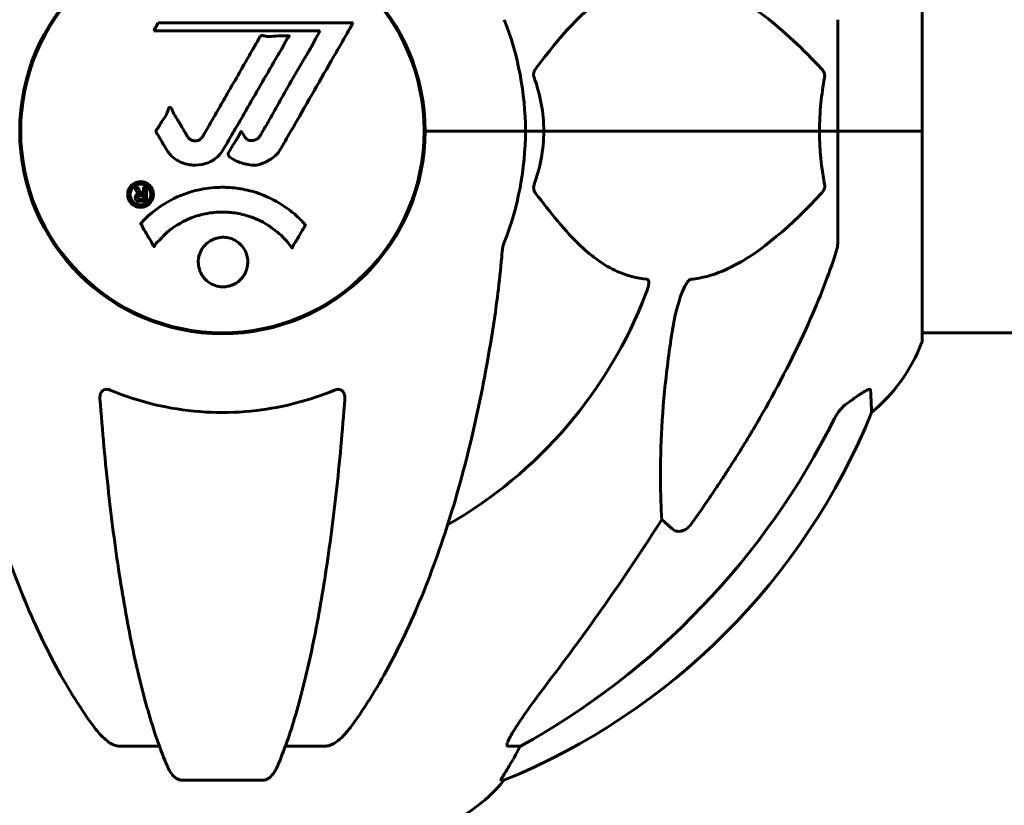
# Model space of a CAD drawing. Units: millimetres. Extents: x 9486 to 20232, y -970 to 17200.
# Drawn here: x 13156 to 13303, y 14374 to 14491 of the extents above; entities that cross this region are included whole.
import ezdxf

# ---------------------------------------------------------------- set-up
doc = ezdxf.new("R2010")
doc.units = ezdxf.units.MM
doc.header["$LTSCALE"] = 70
doc.layers.add('Widoczne (ISO)', color=7, linetype='Continuous', lineweight=60)

msp = doc.modelspace()

# ---------------------------------------------------------------- linework, layer by layer
at = {"layer": 'Widoczne (ISO)'}
for p, q in [((13290.46, 14474.61), (13290.46, 14505.91)), ((13176.28, 14490.77), (13175.59, 14489.59)), ((13205.4, 14490.77), (13176.28, 14490.77)), ((13277.86, 14491.25), (13277.86, 14474.61)), ((13175.59, 14489.59), (13200.49, 14489.59)), ((13200.49, 14489.59), (13199.8, 14488.4)), ((13155.71, 14471.6), (13155.71, 14477.62)), ((13216.01, 14471.6), (13216.01, 14477.62)), ((13217.52, 14474.61), (13216.16, 14474.61)), ((13216.16, 14474.61), (13217.52, 14474.61)), ((13217.52, 14474.61), (13231.16, 14474.61)), ((13217.52, 14474.61), (13231.16, 14474.61)), ((13231.16, 14474.61), (13233.91, 14474.61)), ((13233.91, 14474.61), (13231.16, 14474.61)), ((13233.91, 14474.61), (13275.12, 14474.61)), ((13275.12, 14474.61), (13233.91, 14474.61)), ((13275.12, 14474.61), (13277.86, 14474.61)), ((13277.86, 14474.61), (13275.12, 14474.61)), ((13290.39, 14474.61), (13277.86, 14474.61)), ((13290.39, 14474.61), (13277.86, 14474.61)), ((13277.86, 14457.97), (13277.86, 14474.61)), ((13290.46, 14474.61), (13290.39, 14474.61)), ((13290.39, 14474.61), (13290.46, 14474.61)), ((13290.46, 14443.31), (13290.46, 14474.61)), ((13290.46, 14444.46), (13520.86, 14444.46)), ((13253.1, 14415.13), (13251.53, 14416.52)), ((13176.45, 14382.66), (13170.54, 14382.66)), ((13201.18, 14382.66), (13195.27, 14382.66)), ((13230.42, 14382.66), (13228.59, 14382.66)), ((13179.84, 14377.56), (13191.88, 14377.56)), ((13227.51, 14377.56), (13227.94, 14377.56))]:
    msp.add_line(p, q, dxfattribs=at)
msp.add_circle((13185.86, 14474.61), 30.15, dxfattribs=at)
for centre, radius, start, end in [((13185.86, 14474.61), 30.3, 0, 180), ((13185.86, 14474.61), 45.3, 0, 21.5519), ((13185.86, 14474.61), 30.3, 180, 0), ((13185.86, 14474.61), 45.3, 338.4481, 0), ((13185.86, 14474.61), 67.82, 299.7583, 339.0022), ((13289.46, 14443.31), 1, 339.1867, 0), ((13267.02, 14451.84), 25, 309.4456, 339.1867), ((13190.27, 14470.2), 100, 292.1283, 337.8717), ((13208.64, 14393.45), 25, 290.8133, 320.5544)]:
    msp.add_arc(centre, radius, start, end, dxfattribs=at)
for centre, major_axis, ratio, start_param, end_param in [((13176.77, 14483.84), (0, 115), 0.981627, 3.636886, 4.241328), ((12995.66, 14614.81), (0, 345), 0.906308, 4.014117, 4.100088), ((13208.22, 14393.45), (0, 25), 0.981627, 4.176968, 4.238597), ((13234.42, 14379.76), (0, -5), 0.981627, 4.093994, 4.238597)]:
    msp.add_ellipse(centre, major_axis=major_axis, ratio=ratio, start_param=start_param, end_param=end_param, dxfattribs=at)
for points, knots in [([(13249.34, 14496.77), (13248.93, 14496.73), (13248.51, 14496.67), (13246.57, 14496.31), (13245.13, 14495.77), (13239.65, 14492.77), (13236.29, 14488.65), (13232.68, 14483.9)], [-3.292921, -3.292921, -3.292921, -3.292921, -3.092582, -3.092582, -2.344532, -2.344532, -0.096806, -0.096806, -0.096806, -0.096806]), ([(13275.43, 14483.9), (13272.75, 14486.75), (13269.81, 14489.59), (13264.79, 14493.39), (13262.68, 14494.7), (13258.95, 14496.23), (13257.43, 14496.62), (13255.93, 14496.77)], [-3.381637, -3.381637, -3.381637, -3.381637, -2.051466, -2.051466, -1.136841, -1.136841, -0.473976, -0.473976, -0.473976, -0.473976]), ([(13205.4, 14490.77), (13205.17, 14490.38), (13204.95, 14490), (13204.11, 14488.53), (13203.48, 14487.43), (13200.93, 14483), (13198.97, 14479.58), (13196.62, 14475.48), (13196.24, 14474.83), (13195.59, 14473.69), (13195.33, 14473.24), (13194.53, 14471.85), (13194.24, 14471.28), (13193.26, 14470.51), (13192.99, 14470.33), (13192.59, 14470.11), (13192.46, 14470.04), (13191.76, 14469.68), (13191.34, 14469.55), (13190.67, 14469.49), (13190.44, 14469.5), (13189.57, 14469.57), (13188.84, 14469.78), (13187.88, 14470.15), (13187.36, 14470.38), (13186.92, 14470.77), (13186.82, 14470.87), (13186.75, 14471.01), (13186.73, 14471.05), (13186.72, 14471.14), (13186.73, 14471.19), (13186.76, 14471.34), (13186.8, 14471.44), (13187.02, 14471.88), (13187.34, 14472.34), (13188.11, 14473.53), (13188.31, 14473.87), (13188.54, 14474.37), (13188.58, 14474.45), (13188.62, 14474.5), (13188.62, 14474.51), (13188.64, 14474.52), (13188.64, 14474.53), (13188.65, 14474.53), (13188.66, 14474.53), (13188.67, 14474.53), (13188.67, 14474.53), (13188.69, 14474.52), (13188.7, 14474.51), (13188.73, 14474.49), (13188.75, 14474.46), (13188.87, 14474.29), (13189.01, 14474.03), (13189.27, 14473.64), (13189.39, 14473.49), (13189.63, 14473.31), (13189.74, 14473.25), (13190.04, 14473.17), (13190.2, 14473.18), (13190.51, 14473.2), (13190.72, 14473.26), (13191.12, 14473.44), (13191.24, 14473.56), (13191.38, 14473.71), (13191.44, 14473.8), (13191.88, 14474.5), (13192.36, 14475.36), (13192.97, 14476.42), (13193.21, 14476.85), (13194.01, 14478.28), (13194.58, 14479.29), (13196.05, 14481.89), (13196.95, 14483.47), (13198.27, 14485.69), (13198.61, 14486.26), (13199.24, 14487.32), (13199.53, 14487.84), (13199.8, 14488.4)], [0, 0, 0, 0, 0.142459, 0.142459, 0.538573, 0.538573, 1.736918, 1.736918, 1.965538, 1.965538, 2.132306, 2.132306, 2.520461, 2.520461, 2.650498, 2.650498, 2.712235, 2.712235, 2.985498, 2.985498, 3.118451, 3.118451, 3.52075, 3.52075, 3.794393, 3.794393, 3.840632, 3.840632, 3.860168, 3.860168, 3.879001, 3.879001, 3.910522, 3.910522, 4.008712, 4.008712, 4.141449, 4.141449, 4.181618, 4.181618, 4.194441, 4.194441, 4.201587, 4.201587, 4.207543, 4.207543, 4.214479, 4.214479, 4.225532, 4.225532, 4.247087, 4.247087, 4.326597, 4.326597, 4.394184, 4.394184, 4.438525, 4.438525, 4.490981, 4.490981, 4.591124, 4.591124, 4.705512, 4.705512, 4.811076, 4.811076, 5.155842, 5.155842, 5.391676, 5.391676, 5.957817, 5.957817, 6.847309, 6.847309, 7.218807, 7.218807, 7.573898, 7.573898, 7.573898, 7.573898]), ([(13177.49, 14471.85), (13177.3, 14472.17), (13177.09, 14472.53), (13176.67, 14473.26), (13176.49, 14473.57), (13176.22, 14473.99), (13176.17, 14474.07), (13176.08, 14474.22), (13176.05, 14474.27), (13175.96, 14474.45), (13175.95, 14474.5), (13175.94, 14474.54), (13175.94, 14474.55), (13175.93, 14474.58), (13175.93, 14474.59), (13175.94, 14474.62), (13175.94, 14474.63), (13175.95, 14474.68), (13175.96, 14474.71), (13176, 14474.78), (13176.03, 14474.83), (13176.22, 14475.06), (13176.3, 14475.12), (13176.62, 14475.74), (13176.65, 14475.84), (13177.11, 14476.47), (13177.32, 14476.72), (13177.54, 14477.17), (13177.59, 14477.27), (13177.66, 14477.45), (13177.68, 14477.54), (13177.73, 14477.7), (13177.75, 14477.78), (13177.79, 14477.91), (13177.8, 14477.95), (13177.83, 14478.02), (13177.85, 14478.04), (13177.87, 14478.09), (13177.89, 14478.1), (13177.92, 14478.13), (13177.94, 14478.14), (13177.97, 14478.14), (13177.98, 14478.14), (13178.01, 14478.14), (13178.02, 14478.14), (13178.08, 14478.12), (13178.11, 14478.1), (13178.2, 14478.03), (13178.25, 14477.97), (13178.35, 14477.82), (13178.39, 14477.71), (13178.65, 14477), (13179.07, 14476.49), (13179.7, 14475.43), (13179.93, 14474.99), (13180.36, 14474.27), (13180.43, 14474.15), (13180.64, 14473.79), (13180.73, 14473.61), (13181.08, 14473.33), (13181.23, 14473.24), (13181.57, 14473.14), (13181.74, 14473.13), (13182.05, 14473.15), (13182.21, 14473.19), (13182.46, 14473.31), (13182.61, 14473.4), (13182.85, 14473.68), (13182.92, 14473.79), (13183.25, 14474.37), (13183.49, 14474.8), (13183.98, 14475.64), (13184.18, 14476), (13184.64, 14476.78), (13184.89, 14477.22), (13185.63, 14478.51), (13186.12, 14479.35), (13187.22, 14481.27), (13187.83, 14482.32), (13189.35, 14484.95), (13190.01, 14486.15), (13190.74, 14487.38), (13191.04, 14487.88), (13191.34, 14488.47), (13191.39, 14488.56), (13191.49, 14488.71), (13191.53, 14488.77), (13191.59, 14488.82), (13191.61, 14488.84), (13191.67, 14488.87), (13191.71, 14488.88), (13191.82, 14488.88), (13191.9, 14488.87), (13192.2, 14488.8), (13192.37, 14488.75), (13193.27, 14488.74), (13193.67, 14488.81), (13194.8, 14488.86), (13195.22, 14488.8), (13195.68, 14488.82), (13195.72, 14488.83), (13195.77, 14488.83), (13195.8, 14488.83), (13195.83, 14488.83), (13195.83, 14488.83), (13195.83, 14488.82), (13195.83, 14488.82), (13195.84, 14488.82), (13195.84, 14488.82), (13195.84, 14488.82), (13195.84, 14488.82), (13195.84, 14488.82), (13195.84, 14488.82), (13195.85, 14488.81), (13195.85, 14488.81), (13195.85, 14488.8), (13195.85, 14488.8), (13195.85, 14488.79), (13195.84, 14488.78), (13195.84, 14488.76), (13195.83, 14488.75), (13195.8, 14488.7), (13195.76, 14488.66), (13195.57, 14488.43), (13195.42, 14488.28), (13195.17, 14487.72), (13195.12, 14487.58), (13194.7, 14486.8), (13194.4, 14486.38), (13193.8, 14485.34), (13192.32, 14482.77), (13190.83, 14480.19), (13188.95, 14476.93), (13188.55, 14476.23), (13187.91, 14475.13), (13187.67, 14474.72), (13187.23, 14473.96), (13187.03, 14473.62), (13186.52, 14472.73), (13186.3, 14472.33), (13185.67, 14471.3), (13185.29, 14470.83), (13184.33, 14470.13), (13183.84, 14469.9), (13182.64, 14469.53), (13181.97, 14469.49), (13180.93, 14469.55), (13180.23, 14469.66), (13178.92, 14470.3), (13178.41, 14470.69), (13177.89, 14471.28), (13177.8, 14471.4), (13177.63, 14471.63), (13177.56, 14471.73), (13177.49, 14471.85)], [3.720752, 3.720752, 3.720752, 3.720752, 3.903434, 3.903434, 4.044245, 4.044245, 4.102655, 4.102655, 4.13375, 4.13375, 4.203295, 4.203295, 4.246046, 4.246046, 4.278865, 4.278865, 4.322236, 4.322236, 4.422612, 4.422612, 4.584853, 4.584853, 5.298707, 5.298707, 5.877225, 5.877225, 6.307246, 6.307246, 6.434146, 6.434146, 6.534715, 6.534715, 6.638083, 6.638083, 6.70882, 6.70882, 6.748374, 6.748374, 6.787304, 6.787304, 6.814073, 6.814073, 6.837716, 6.837716, 6.857157, 6.857157, 6.884209, 6.884209, 6.935515, 6.935515, 7.014801, 7.014801, 7.466106, 7.466106, 7.893545, 7.893545, 7.979034, 7.979034, 8.159221, 8.159221, 8.269951, 8.269951, 8.400472, 8.400472, 8.569548, 8.569548, 8.675747, 8.675747, 8.741623, 8.741623, 8.803796, 8.803796, 8.848721, 8.848721, 8.906099, 8.906099, 9.020577, 9.020577, 9.168788, 9.168788, 9.395555, 9.395555, 9.53729, 9.53729, 9.564975, 9.564975, 9.586889, 9.586889, 9.603242, 9.603242, 9.622766, 9.622766, 9.658602, 9.658602, 9.763673, 9.763673, 9.867409, 9.867409, 10.00378, 10.00378, 10.014764, 10.014764, 10.053933, 10.053933, 10.061431, 10.061431, 10.065578, 10.065578, 10.068851, 10.068851, 10.072567, 10.072567, 10.079087, 10.079087, 10.086804, 10.086804, 10.097734, 10.097734, 10.117704, 10.117704, 10.163118, 10.163118, 10.290296, 10.290296, 10.805323, 10.805323, 11.039618, 11.039618, 11.405377, 11.405377, 11.405377, 12.314125, 12.314125, 12.566184, 12.566184, 12.717456, 12.717456, 12.850458, 12.850458, 13.059421, 13.059421, 13.461766, 13.461766, 13.779281, 13.779281, 14.236446, 14.236446, 14.651574, 14.651574, 14.976685, 14.976685, 15.060244, 15.060244, 15.126129, 15.126129, 15.126129, 15.126129]), ([(13232.47, 14482.6), (13232.43, 14482.71), (13232.4, 14482.83), (13232.38, 14483.07), (13232.38, 14483.19), (13232.43, 14483.43), (13232.47, 14483.54), (13232.57, 14483.74), (13232.62, 14483.82), (13232.68, 14483.9)], [0.66790836, 0.66790836, 0.66790836, 0.66790836, 0.68756319, 0.68756319, 0.70698655, 0.70698655, 0.72910654, 0.72910654, 0.74763999, 0.74763999, 0.74763999, 0.74763999]), ([(13275.43, 14483.9), (13275.44, 14483.89), (13275.45, 14483.88), (13275.58, 14483.73), (13275.69, 14483.58), (13275.83, 14483.27), (13275.87, 14483.15), (13275.9, 14482.9), (13275.9, 14482.78), (13275.88, 14482.64), (13275.88, 14482.62), (13275.88, 14482.6)], [0.8751293, 0.8751293, 0.8751293, 0.8751293, 0.8786792, 0.8786792, 0.9337906, 0.9337906, 0.9692974, 0.9692974, 1.0016433, 1.0016433, 1.0082698, 1.0082698, 1.0082698, 1.0082698]), ([(13275.12, 14474.61), (13275.12, 14475.97), (13275.19, 14477.38), (13275.46, 14480.07), (13275.64, 14481.35), (13275.88, 14482.6)], [0, 0, 0, 0, 0.4098083, 0.4098083, 0.7872958, 0.7872958, 0.7872958, 0.7872958]), ([(13233.91, 14474.61), (13233.91, 14473.24), (13233.78, 14471.84), (13233.27, 14469.15), (13232.92, 14467.87), (13232.47, 14466.62)], [0, 0, 0, 0, 0.4098083, 0.4098083, 0.7872958, 0.7872958, 0.7872958, 0.7872958]), ([(13173.63, 14463.2), (13173.52, 14463.2), (13173.4, 14463.21), (13172.98, 14463.29), (13172.74, 14463.41), (13172.4, 14463.62), (13172.3, 14463.72), (13172.15, 14463.88), (13172.08, 14463.98), (13171.93, 14464.21), (13171.85, 14464.38), (13171.71, 14464.82), (13171.7, 14465.07), (13171.74, 14465.57), (13171.82, 14465.78), (13171.99, 14466.14), (13172.13, 14466.36), (13172.52, 14466.72), (13172.74, 14466.84), (13173.2, 14467.01), (13173.45, 14467.05), (13173.9, 14467.03), (13174.15, 14466.99), (13174.58, 14466.8), (13174.75, 14466.7), (13175.01, 14466.47), (13175.1, 14466.37), (13175.28, 14466.13), (13175.34, 14466), (13175.47, 14465.71), (13175.53, 14465.48), (13175.56, 14465.02), (13175.54, 14464.8), (13175.4, 14464.35), (13175.29, 14464.12), (13175.01, 14463.77), (13174.85, 14463.62), (13174.47, 14463.38), (13174.25, 14463.29), (13174.04, 14463.25), (13173.93, 14463.22), (13173.79, 14463.2), (13173.63, 14463.2)], [0.03517, 0.03517, 0.03517, 0.03517, 0.059888, 0.059888, 0.123527, 0.123527, 0.18271, 0.18271, 0.250877, 0.250877, 0.324426, 0.324426, 0.427213, 0.427213, 0.544139, 0.544139, 0.683268, 0.683268, 0.814402, 0.814402, 0.975837, 0.975837, 1.11647, 1.11647, 1.200169, 1.200169, 1.255781, 1.255781, 1.339938, 1.339938, 1.493751, 1.493751, 1.604808, 1.604808, 1.702797, 1.702797, 1.776686, 1.776686, 1.843646, 1.843646, 1.843646, 1.878816, 1.878816, 1.878816, 1.878816]), ([(13173.63, 14463.58), (13173.69, 14463.58), (13173.76, 14463.58), (13173.84, 14463.59), (13174.06, 14463.62), (13174.26, 14463.71), (13174.53, 14463.85), (13174.68, 14463.97), (13174.93, 14464.27), (13175.03, 14464.46), (13175.15, 14464.85), (13175.18, 14465.05), (13175.14, 14465.47), (13175.08, 14465.65), (13174.97, 14465.88), (13174.91, 14465.99), (13174.76, 14466.18), (13174.68, 14466.26), (13174.44, 14466.45), (13174.26, 14466.55), (13173.89, 14466.65), (13173.72, 14466.68), (13173.34, 14466.65), (13173.16, 14466.61), (13172.79, 14466.43), (13172.62, 14466.32), (13172.32, 14465.98), (13172.22, 14465.78), (13172.09, 14465.41), (13172.08, 14465.19), (13172.1, 14464.86), (13172.14, 14464.67), (13172.26, 14464.39), (13172.32, 14464.28), (13172.48, 14464.07), (13172.57, 14463.99), (13172.79, 14463.81), (13172.97, 14463.72), (13173.23, 14463.63), (13173.35, 14463.6), (13173.54, 14463.58), (13173.58, 14463.58), (13173.63, 14463.58)], [0.9254387, 0.9254387, 0.9254387, 0.9254387, 0.947871, 0.947871, 0.947871, 1.0174772, 1.0174772, 1.1192055, 1.1192055, 1.1998483, 1.1998483, 1.2622756, 1.2622756, 1.3202006, 1.3202006, 1.3658674, 1.3658674, 1.4014574, 1.4014574, 1.4526936, 1.4526936, 1.4898156, 1.4898156, 1.5209317, 1.5209317, 1.5497177, 1.5497177, 1.5792216, 1.5792216, 1.6222446, 1.6222446, 1.6764173, 1.6764173, 1.708334, 1.708334, 1.7371926, 1.7371926, 1.8051055, 1.8051055, 1.85803, 1.85803, 1.8733098, 1.8733098, 1.8733098, 1.8733098]), ([(13232.68, 14465.32), (13232.67, 14465.33), (13232.67, 14465.34), (13232.56, 14465.48), (13232.48, 14465.64), (13232.4, 14465.94), (13232.38, 14466.07), (13232.39, 14466.32), (13232.41, 14466.44), (13232.45, 14466.58), (13232.46, 14466.6), (13232.47, 14466.62)], [0.8751293, 0.8751293, 0.8751293, 0.8751293, 0.8786792, 0.8786792, 0.9337906, 0.9337906, 0.9692974, 0.9692974, 1.0016433, 1.0016433, 1.0082698, 1.0082698, 1.0082698, 1.0082698]), ([(13275.88, 14466.62), (13275.9, 14466.51), (13275.91, 14466.39), (13275.88, 14466.15), (13275.86, 14466.03), (13275.77, 14465.79), (13275.7, 14465.67), (13275.57, 14465.48), (13275.5, 14465.4), (13275.43, 14465.32)], [0.66790836, 0.66790836, 0.66790836, 0.66790836, 0.68756319, 0.68756319, 0.70698655, 0.70698655, 0.72910654, 0.72910654, 0.74763999, 0.74763999, 0.74763999, 0.74763999]), ([(13174.5, 14466.15), (13174.5, 14466.15), (13174.5, 14466.11), (13174.5, 14465.7), (13174.5, 14465.34), (13174.5, 14464.81), (13174.5, 14464.63), (13174.5, 14464.29), (13174.5, 14464.28), (13174.49, 14464.2), (13174.49, 14464.18), (13174.5, 14464.14), (13174.5, 14464.13), (13174.5, 14464.12), (13174.5, 14464.12), (13174.5, 14464.12), (13174.5, 14464.12), (13174.5, 14464.11), (13174.5, 14464.11), (13174.5, 14464.11), (13174.5, 14464.11), (13174.5, 14464.11), (13174.49, 14464.11), (13174.49, 14464.11), (13174.49, 14464.11), (13174.47, 14464.11), (13174.46, 14464.11), (13174.29, 14464.1), (13174.14, 14464.11), (13173.82, 14464.11), (13173.74, 14464.11), (13173.52, 14464.11), (13173.38, 14464.11), (13173.21, 14464.16), (13173.14, 14464.18), (13173.04, 14464.25), (13173.01, 14464.27), (13172.97, 14464.32), (13172.95, 14464.35), (13172.9, 14464.43), (13172.88, 14464.48), (13172.84, 14464.61), (13172.84, 14464.68), (13172.85, 14464.79), (13172.86, 14464.86), (13172.93, 14465), (13172.97, 14465.05), (13173.04, 14465.11), (13173.07, 14465.13), (13173.14, 14465.18), (13173.18, 14465.2), (13173.3, 14465.25), (13173.32, 14465.24), (13173.36, 14465.25), (13173.37, 14465.25), (13173.38, 14465.26), (13173.38, 14465.26), (13173.38, 14465.26), (13173.38, 14465.26), (13173.39, 14465.26), (13173.39, 14465.26), (13173.39, 14465.26), (13173.39, 14465.26), (13173.39, 14465.26), (13173.39, 14465.26), (13173.39, 14465.26), (13173.39, 14465.26), (13173.39, 14465.26), (13173.38, 14465.26), (13173.38, 14465.26), (13173.38, 14465.26), (13173.38, 14465.26), (13173.38, 14465.27), (13173.38, 14465.27), (13173.37, 14465.27), (13173.34, 14465.27), (13173.33, 14465.28), (13173.3, 14465.29), (13173.29, 14465.3), (13173.28, 14465.31), (13173.27, 14465.32), (13173.24, 14465.35), (13173.22, 14465.36), (13173.18, 14465.4), (13173.14, 14465.44), (13173.05, 14465.58), (13172.98, 14465.71), (13172.87, 14465.89), (13172.81, 14466.01), (13172.73, 14466.13), (13172.73, 14466.14), (13172.73, 14466.14), (13172.73, 14466.14), (13172.72, 14466.15), (13172.72, 14466.15), (13172.72, 14466.15), (13172.72, 14466.15), (13172.72, 14466.15), (13172.73, 14466.15), (13172.73, 14466.15), (13172.73, 14466.15), (13172.73, 14466.15), (13172.73, 14466.15), (13172.73, 14466.15), (13172.74, 14466.15), (13172.75, 14466.15), (13172.76, 14466.15), (13172.86, 14466.13), (13172.91, 14466.15), (13173.03, 14466.15), (13173.07, 14466.14), (13173.15, 14466.14), (13173.17, 14466.15), (13173.19, 14466.15), (13173.2, 14466.15), (13173.21, 14466.15), (13173.22, 14466.15), (13173.22, 14466.15), (13173.23, 14466.15), (13173.23, 14466.15), (13173.23, 14466.15), (13173.23, 14466.15), (13173.24, 14466.14), (13173.24, 14466.14), (13173.24, 14466.14), (13173.26, 14466.09), (13173.28, 14466.05), (13173.38, 14465.87), (13173.47, 14465.68), (13173.6, 14465.49), (13173.63, 14465.45), (13173.68, 14465.4), (13173.71, 14465.38), (13173.8, 14465.34), (13173.85, 14465.32), (13173.93, 14465.31), (13173.95, 14465.31), (13173.98, 14465.31), (13173.99, 14465.31), (13174.03, 14465.31), (13174.05, 14465.3), (13174.08, 14465.31), (13174.08, 14465.31), (13174.08, 14465.32), (13174.09, 14465.32), (13174.09, 14465.32), (13174.09, 14465.33), (13174.09, 14465.33), (13174.09, 14465.34), (13174.09, 14465.35), (13174.09, 14465.36), (13174.08, 14465.39), (13174.07, 14465.42), (13174.08, 14465.5), (13174.08, 14465.52), (13174.09, 14465.68), (13174.07, 14465.8), (13174.09, 14465.96), (13174.09, 14465.99), (13174.08, 14466.07), (13174.08, 14466.09), (13174.07, 14466.12), (13174.07, 14466.12), (13174.07, 14466.13), (13174.07, 14466.14), (13174.08, 14466.14), (13174.08, 14466.14), (13174.08, 14466.15), (13174.09, 14466.15), (13174.09, 14466.15), (13174.1, 14466.15), (13174.11, 14466.15), (13174.12, 14466.15), (13174.16, 14466.15), (13174.19, 14466.15), (13174.25, 14466.15), (13174.29, 14466.15), (13174.37, 14466.15), (13174.39, 14466.15), (13174.42, 14466.15), (13174.43, 14466.14), (13174.46, 14466.15), (13174.47, 14466.15), (13174.48, 14466.15), (13174.49, 14466.15), (13174.49, 14466.15), (13174.49, 14466.15), (13174.49, 14466.15), (13174.5, 14466.15), (13174.5, 14466.15), (13174.5, 14466.15), (13174.5, 14466.15), (13174.5, 14466.15), (13174.5, 14466.15), (13174.5, 14466.15), (13174.5, 14466.15), (13174.5, 14466.15), (13174.5, 14466.15), (13174.5, 14466.15)], [0.0003158, 0.0003158, 0.0003158, 0.0003158, 0.0009228, 0.0009228, 0.0078002, 0.0078002, 0.0113641, 0.0113641, 0.0144553, 0.0144553, 0.0154924, 0.0154924, 0.0158106, 0.0158106, 0.01604, 0.01604, 0.0161196, 0.0161196, 0.0161728, 0.0161728, 0.0162297, 0.0162297, 0.0163179, 0.0163179, 0.0164995, 0.0164995, 0.0179761, 0.0179761, 0.0317571, 0.0317571, 0.0469121, 0.0469121, 0.0670579, 0.0670579, 0.0751776, 0.0751776, 0.0783364, 0.0783364, 0.0816966, 0.0816966, 0.0864394, 0.0864394, 0.0933212, 0.0933212, 0.1011584, 0.1011584, 0.1075505, 0.1075505, 0.1114757, 0.1114757, 0.1162384, 0.1162384, 0.127389, 0.127389, 0.1295035, 0.1295035, 0.130341, 0.130341, 0.1307724, 0.1307724, 0.13096, 0.13096, 0.1311043, 0.1311043, 0.1312669, 0.1312669, 0.1314464, 0.1314464, 0.1317323, 0.1317323, 0.1323483, 0.1323483, 0.1332728, 0.1332728, 0.1356957, 0.1356957, 0.1434337, 0.1434337, 0.1515014, 0.1515014, 0.1523182, 0.1523182, 0.1555976, 0.1555976, 0.158326, 0.158326, 0.1600835, 0.1600835, 0.1633678, 0.1633678, 0.1633847, 0.1633847, 0.1634254, 0.1634254, 0.1634429, 0.1634429, 0.1634595, 0.1634595, 0.1634743, 0.1634743, 0.1634933, 0.1634933, 0.1635276, 0.1635276, 0.1636076, 0.1636076, 0.1638409, 0.1638409, 0.1651304, 0.1651304, 0.1668273, 0.1668273, 0.1672408, 0.1672408, 0.1675562, 0.1675562, 0.1677114, 0.1677114, 0.1678174, 0.1678174, 0.1679041, 0.1679041, 0.1680312, 0.1680312, 0.1681651, 0.1681651, 0.1690783, 0.1690783, 0.1728431, 0.1728431, 0.1743153, 0.1743153, 0.175152, 0.175152, 0.1761573, 0.1761573, 0.1775082, 0.1775082, 0.1784881, 0.1784881, 0.1803058, 0.1803058, 0.1807595, 0.1807595, 0.1810605, 0.1810605, 0.1813002, 0.1813002, 0.1816353, 0.1816353, 0.1823218, 0.1823218, 0.1837908, 0.1837908, 0.1850138, 0.1850138, 0.1873871, 0.1873871, 0.1885241, 0.1885241, 0.1893408, 0.1893408, 0.1895995, 0.1895995, 0.1897632, 0.1897632, 0.1898951, 0.1898951, 0.1900639, 0.1900639, 0.1904155, 0.1904155, 0.1910197, 0.1910197, 0.192792, 0.192792, 0.1948274, 0.1948274, 0.1968773, 0.1968773, 0.1992115, 0.1992115, 0.2000644, 0.2000644, 0.2012301, 0.2012301, 0.2014948, 0.2014948, 0.2016403, 0.2016403, 0.2016853, 0.2016853, 0.2016853, 0.2018047, 0.2018047, 0.201987, 0.201987, 0.2020011, 0.2020011, 0.2020011, 0.2020011]), ([(13173.65, 14460.77), (13173.65, 14460.78), (13173.66, 14460.78), (13175, 14462.27), (13176.67, 14463.56), (13179.96, 14465.18), (13181.45, 14465.68), (13183.55, 14466.04), (13184.09, 14466.11), (13184.98, 14466.18), (13185.33, 14466.19), (13186, 14466.2), (13186.33, 14466.19), (13187.08, 14466.16), (13187.52, 14466.12), (13188.83, 14465.95), (13189.72, 14465.77), (13191.46, 14465.25), (13192.61, 14464.84), (13194.87, 14463.56), (13195.64, 14463), (13196.52, 14462.3), (13196.84, 14462.03), (13197.39, 14461.53), (13197.62, 14461.29), (13197.99, 14460.88), (13198.06, 14460.8), (13198.19, 14460.65), (13198.22, 14460.62), (13198.25, 14460.59), (13198.26, 14460.58), (13198.27, 14460.57), (13198.27, 14460.57), (13198.27, 14460.56), (13198.27, 14460.55), (13198.27, 14460.54), (13198.27, 14460.54), (13198.26, 14460.53), (13198.25, 14460.52), (13198.24, 14460.5), (13198.23, 14460.48), (13198.15, 14460.38), (13198.13, 14460.31), (13197.92, 14459.89), (13197.79, 14459.76), (13197.27, 14458.81), (13197.14, 14458.56), (13196.82, 14458.07), (13196.71, 14457.97), (13196.46, 14457.54), (13196.41, 14457.35), (13196.37, 14457.23), (13196.36, 14457.21), (13196.35, 14457.18), (13196.34, 14457.17), (13196.33, 14457.16), (13196.33, 14457.15), (13196.32, 14457.15), (13196.32, 14457.15), (13196.32, 14457.15), (13196.32, 14457.15), (13196.31, 14457.15), (13196.31, 14457.15), (13196.31, 14457.14), (13196.3, 14457.14), (13196.3, 14457.14), (13196.29, 14457.14), (13196.29, 14457.14), (13196.28, 14457.15), (13196.27, 14457.15), (13196.26, 14457.16), (13196.24, 14457.18), (13196.22, 14457.2), (13196, 14457.44), (13195.91, 14457.62), (13195.06, 14458.7), (13194.25, 14459.39), (13192.7, 14460.56), (13191.42, 14461.39), (13188.91, 14462.15), (13188.2, 14462.3), (13187.14, 14462.44), (13186.81, 14462.46), (13186.22, 14462.49), (13185.97, 14462.5), (13185.46, 14462.49), (13185.19, 14462.48), (13184.5, 14462.43), (13184.08, 14462.38), (13182.72, 14462.14), (13181.91, 14461.9), (13180.01, 14461.14), (13178.92, 14460.48), (13178.25, 14460), (13177.09, 14459.16), (13176.78, 14458.55), (13176.1, 14457.98), (13176.02, 14457.92), (13175.85, 14457.71), (13175.8, 14457.58), (13175.74, 14457.47), (13175.73, 14457.43), (13175.71, 14457.39), (13175.7, 14457.37), (13175.68, 14457.35), (13175.68, 14457.34), (13175.67, 14457.34), (13175.66, 14457.33), (13175.66, 14457.33), (13175.66, 14457.33), (13175.65, 14457.33), (13175.65, 14457.33), (13175.64, 14457.33), (13175.64, 14457.33), (13175.64, 14457.33), (13175.64, 14457.33), (13175.64, 14457.33), (13175.64, 14457.33), (13175.63, 14457.33), (13175.63, 14457.33), (13175.63, 14457.33), (13175.63, 14457.34), (13175.62, 14457.34), (13175.62, 14457.35), (13175.62, 14457.35), (13175.61, 14457.36), (13175.51, 14457.54), (13175.36, 14457.8), (13174.91, 14458.58), (13174.75, 14458.88), (13174.27, 14459.67), (13174.04, 14459.98), (13173.87, 14460.41), (13173.85, 14460.48), (13173.78, 14460.58), (13173.76, 14460.61), (13173.73, 14460.64), (13173.73, 14460.65), (13173.71, 14460.67), (13173.69, 14460.68), (13173.68, 14460.69), (13173.67, 14460.7), (13173.65, 14460.72), (13173.65, 14460.73), (13173.64, 14460.74), (13173.64, 14460.75), (13173.64, 14460.75), (13173.64, 14460.76), (13173.64, 14460.76), (13173.65, 14460.77), (13173.65, 14460.77), (13173.65, 14460.77), (13173.65, 14460.77)], [1.550053, 1.550053, 1.550053, 1.550053, 1.554927, 1.554927, 3.582662, 3.582662, 5.020836, 5.020836, 5.494911, 5.494911, 5.785278, 5.785278, 6.046356, 6.046356, 6.380431, 6.380431, 7.048375, 7.048375, 7.695694, 7.695694, 8.13367, 8.13367, 8.379756, 8.379756, 8.571324, 8.571324, 8.692566, 8.692566, 8.751433, 8.751433, 8.771919, 8.771919, 8.785911, 8.785911, 8.794965, 8.794965, 8.807208, 8.807208, 8.832194, 8.832194, 8.853922, 8.853922, 8.928845, 8.928845, 9.13158, 9.13158, 9.203479, 9.203479, 9.29044, 9.29044, 9.379579, 9.379579, 9.394239, 9.394239, 9.406798, 9.406798, 9.40982, 9.40982, 9.411393, 9.411393, 9.412538, 9.412538, 9.413951, 9.413951, 9.416417, 9.416417, 9.419133, 9.419133, 9.422197, 9.422197, 9.426989, 9.426989, 9.440756, 9.440756, 9.579448, 9.579448, 9.875519, 9.875519, 10.245186, 10.245186, 10.382811, 10.382811, 10.442767, 10.442767, 10.486114, 10.486114, 10.530797, 10.530797, 10.598473, 10.598473, 10.746704, 10.746704, 11.001521, 11.001521, 11.001521, 11.44171, 11.44171, 11.496908, 11.496908, 11.562717, 11.562717, 11.585995, 11.585995, 11.596716, 11.596716, 11.60235, 11.60235, 11.604883, 11.604883, 11.606581, 11.606581, 11.607977, 11.607977, 11.60886, 11.60886, 11.609382, 11.609382, 11.609836, 11.609836, 11.610402, 11.610402, 11.611553, 11.611553, 11.613587, 11.613587, 11.618733, 11.618733, 11.769594, 11.769594, 12.024348, 12.024348, 12.353295, 12.353295, 12.453308, 12.453308, 12.48891, 12.48891, 12.500731, 12.500731, 12.516544, 12.516544, 12.526612, 12.526612, 12.537107, 12.537107, 12.543051, 12.543051, 12.546982, 12.546982, 12.550918, 12.550918, 12.551574, 12.551574, 12.551574, 12.551574]), ([(13232.68, 14465.32), (13234.85, 14462.47), (13237.09, 14459.62), (13241.14, 14455.82), (13242.92, 14454.52), (13246.33, 14452.99), (13247.81, 14452.6), (13249.34, 14452.45)], [-3.381682, -3.381682, -3.381682, -3.381682, -2.051079, -2.051079, -1.136838, -1.136838, -0.473976, -0.473976, -0.473976, -0.473976]), ([(13255.93, 14452.45), (13256.33, 14452.49), (13256.74, 14452.55), (13258.7, 14452.91), (13260.23, 14453.44), (13266.4, 14456.45), (13270.97, 14460.57), (13275.43, 14465.32)], [-3.292921, -3.292921, -3.292921, -3.292921, -3.092582, -3.092582, -2.344532, -2.344532, -0.096806, -0.096806, -0.096806, -0.096806]), ([(13174.08, 14464.99), (13174.08, 14464.99), (13174.08, 14464.99), (13173.95, 14464.99), (13173.77, 14464.99), (13173.59, 14464.98), (13173.54, 14464.98), (13173.45, 14464.96), (13173.42, 14464.95), (13173.37, 14464.91), (13173.34, 14464.88), (13173.3, 14464.82), (13173.29, 14464.78), (13173.28, 14464.72), (13173.28, 14464.69), (13173.3, 14464.62), (13173.31, 14464.59), (13173.35, 14464.53), (13173.38, 14464.51), (13173.43, 14464.48), (13173.46, 14464.47), (13173.5, 14464.46), (13173.53, 14464.45), (13173.68, 14464.44), (13173.78, 14464.44), (13173.93, 14464.44), (13173.97, 14464.44), (13174.01, 14464.44), (13174.02, 14464.44), (13174.04, 14464.44), (13174.06, 14464.44), (13174.07, 14464.44), (13174.07, 14464.43), (13174.08, 14464.43), (13174.08, 14464.43), (13174.08, 14464.44), (13174.08, 14464.44), (13174.08, 14464.44), (13174.08, 14464.44), (13174.08, 14464.44), (13174.08, 14464.44), (13174.08, 14464.44), (13174.08, 14464.44), (13174.08, 14464.44), (13174.08, 14464.45), (13174.08, 14464.47), (13174.08, 14464.48), (13174.08, 14464.52), (13174.08, 14464.73), (13174.08, 14464.86), (13174.08, 14464.87), (13174.08, 14464.91), (13174.09, 14464.94), (13174.08, 14464.96), (13174.08, 14464.97), (13174.08, 14464.98), (13174.08, 14464.98), (13174.08, 14464.99), (13174.08, 14464.99), (13174.08, 14464.99), (13174.08, 14464.99), (13174.08, 14464.99), (13174.08, 14464.99), (13174.08, 14464.99), (13174.08, 14464.99), (13174.08, 14464.99), (13174.08, 14464.99), (13174.08, 14464.99), (13174.08, 14464.99), (13174.08, 14464.99), (13174.08, 14464.99)], [0.000153, 0.000153, 0.000153, 0.000153, 0.0001786, 0.0001786, 0.0181382, 0.0181382, 0.0245895, 0.0245895, 0.0319884, 0.0319884, 0.0405092, 0.0405092, 0.0520304, 0.0520304, 0.0698725, 0.0698725, 0.0897991, 0.0897991, 0.1251042, 0.1251042, 0.1849096, 0.1849096, 0.1964252, 0.1964252, 0.2107813, 0.2107813, 0.2237937, 0.2237937, 0.2309991, 0.2309991, 0.2420109, 0.2420109, 0.2438813, 0.2438813, 0.2451244, 0.2451244, 0.2458092, 0.2458092, 0.2463899, 0.2463899, 0.2468448, 0.2468448, 0.2475109, 0.2475109, 0.2489434, 0.2489434, 0.2525509, 0.2525509, 0.258397, 0.258397, 0.2600922, 0.2600922, 0.2630858, 0.2630858, 0.2636834, 0.2636834, 0.2642819, 0.2642819, 0.2645454, 0.2645454, 0.2646343, 0.2646343, 0.2646824, 0.2646824, 0.2646824, 0.2647357, 0.2647357, 0.2647959, 0.2647959, 0.2648354, 0.2648354, 0.2648354, 0.2648354]), ([(13182.26, 14455.02), (13182.26, 14455.07), (13182.26, 14455.11), (13182.28, 14455.66), (13182.4, 14456.16), (13182.83, 14457.06), (13183.12, 14457.45), (13183.84, 14458.09), (13184.24, 14458.34), (13184.94, 14458.59), (13185.21, 14458.66), (13185.68, 14458.72), (13185.89, 14458.73), (13186.32, 14458.72), (13186.54, 14458.69), (13187.13, 14458.56), (13187.48, 14458.42), (13188.17, 14458.03), (13188.48, 14457.77), (13189.04, 14457.13), (13189.27, 14456.75), (13189.59, 14455.89), (13189.67, 14455.42), (13189.65, 14454.5), (13189.56, 14453.99), (13189.12, 14453.04), (13188.84, 14452.64), (13188.13, 14451.99), (13187.73, 14451.74), (13187.03, 14451.47), (13186.77, 14451.4), (13186.29, 14451.33), (13186.09, 14451.32), (13185.68, 14451.33), (13185.47, 14451.35), (13184.93, 14451.45), (13184.61, 14451.56), (13183.94, 14451.89), (13183.62, 14452.13), (13183.14, 14452.61), (13182.96, 14452.83), (13182.68, 14453.29), (13182.57, 14453.52), (13182.48, 14453.75), (13182.31, 14454.23), (13182.26, 14454.68), (13182.26, 14455.02)], [0.159159, 0.159159, 0.159159, 0.159159, 0.180111, 0.180111, 0.432887, 0.432887, 0.66828, 0.66828, 0.889618, 0.889618, 1.015058, 1.015058, 1.108024, 1.108024, 1.208211, 1.208211, 1.376536, 1.376536, 1.554821, 1.554821, 1.748254, 1.748254, 1.955654, 1.955654, 2.151012, 2.151012, 2.317406, 2.317406, 2.471692, 2.471692, 2.561266, 2.561266, 2.625626, 2.625626, 2.692428, 2.692428, 2.798364, 2.798364, 2.921705, 2.921705, 3.009026, 3.009026, 3.087627, 3.087627, 3.087627, 3.246786, 3.246786, 3.246786, 3.246786]), ([(13228, 14457.97), (13227.92, 14457.77), (13227.86, 14457.54), (13227.72, 14456.89), (13227.66, 14456.37), (13227.61, 14455.74)], [0, 0, 0, 0, 0.0651008, 0.0651008, 0.1767336, 0.1767336, 0.1767336, 0.1767336]), ([(13277.35, 14455.74), (13277.51, 14456.23), (13277.65, 14456.69), (13277.82, 14457.43), (13277.86, 14457.72), (13277.86, 14457.97)], [0, 0, 0, 0, 0.1541752, 0.1541752, 0.2866473, 0.2866473, 0.2866473, 0.2866473]), ([(13226.8, 14448.51), (13226.88, 14449.13), (13226.97, 14449.74), (13227.26, 14452.14), (13227.45, 14453.93), (13227.61, 14455.74)], [-1.0396624, -1.0396624, -1.0396624, -1.0396624, -0.8416464, -0.8416464, -0.2736271, -0.2736271, -0.2736271, -0.2736271]), ([(13277.35, 14455.74), (13276.33, 14452.65), (13274.92, 14449.05), (13270.97, 14440.38), (13268.64, 14435.93), (13266.16, 14431.64)], [-2.891192, -2.891192, -2.891192, -2.891192, -1.528318, -1.528318, 0, 0, 0, 0]), ([(13249.34, 14452.45), (13249.35, 14452.45), (13249.35, 14452.45), (13249.41, 14452.44), (13249.45, 14452.42), (13249.52, 14452.36), (13249.55, 14452.31), (13249.59, 14452.17), (13249.6, 14452.07), (13249.6, 14451.76), (13249.56, 14451.51), (13249.42, 14450.96), (13249.3, 14450.63), (13249.18, 14450.31)], [3.5334714, 3.5334714, 3.5334714, 3.5334714, 3.5360525, 3.5360525, 3.5562458, 3.5562458, 3.5793269, 3.5793269, 3.6167663, 3.6167663, 3.6956214, 3.6956214, 3.804605, 3.804605, 3.804605, 3.804605]), ([(13253.1, 14444.6), (13253.47, 14446.94), (13253.98, 14448.91), (13254.51, 14450.31), (13254.73, 14450.87), (13254.95, 14451.35), (13255.26, 14451.86), (13255.37, 14452.02), (13255.56, 14452.24), (13255.63, 14452.31), (13255.76, 14452.4), (13255.82, 14452.42), (13255.89, 14452.44), (13255.91, 14452.45), (13255.93, 14452.45)], [4.2161666, 4.2161666, 4.2161666, 4.2161666, 4.692072, 4.692072, 4.692072, 4.8854145, 4.8854145, 4.96663, 4.96663, 5.010038, 5.010038, 5.039388, 5.039388, 5.0498949, 5.0498949, 5.0498949, 5.0498949]), ([(13144.93, 14448.51), (13145.65, 14443.34), (13146.53, 14438.27), (13148.6, 14428.51), (13149.77, 14423.83), (13152.4, 14414.88), (13153.87, 14410.59), (13157.06, 14402.52), (13158.79, 14398.74), (13162.47, 14391.79), (13164.42, 14388.63), (13166.48, 14385.78)], [3.005603, 3.005603, 3.005603, 3.005603, 4.598305, 4.598305, 6.191006, 6.191006, 7.783708, 7.783708, 9.37641, 9.37641, 10.969112, 10.969112, 10.969112, 10.969112]), ([(13205.24, 14385.78), (13207.31, 14388.63), (13209.25, 14391.79), (13212.93, 14398.74), (13214.66, 14402.52), (13217.86, 14410.59), (13219.32, 14414.88), (13221.95, 14423.83), (13223.13, 14428.51), (13225.19, 14438.27), (13226.08, 14443.34), (13226.8, 14448.51)], [1.258461, 1.258461, 1.258461, 1.258461, 2.851216, 2.851216, 4.443971, 4.443971, 6.036726, 6.036726, 7.629481, 7.629481, 9.222236, 9.222236, 9.222236, 9.222236]), ([(13251.53, 14416.52), (13251.47, 14417.63), (13251.42, 14418.83), (13251.28, 14424.5), (13251.4, 14429.81), (13252.23, 14438.5), (13252.6, 14441.46), (13253.1, 14444.6)], [-7.441453, -7.441453, -7.441453, -7.441453, -6.631063, -6.631063, -3.871284, -3.871284, -2.578772, -2.578772, -2.578772, -2.578772]), ([(13167.56, 14434.6), (13167.54, 14434.89), (13167.58, 14435.15), (13167.74, 14435.55), (13167.86, 14435.71), (13168.09, 14435.89), (13168.21, 14435.95), (13168.45, 14436), (13168.56, 14436.01), (13168.75, 14435.99), (13168.82, 14435.98), (13168.96, 14435.94), (13169.03, 14435.91), (13169.1, 14435.88)], [0.0768427, 0.0768427, 0.0768427, 0.0768427, 0.2316755, 0.2316755, 0.3642878, 0.3642878, 0.4481993, 0.4481993, 0.5091909, 0.5091909, 0.5443069, 0.5443069, 0.5810898, 0.5810898, 0.5810898, 0.5810898]), ([(13169.1, 14435.88), (13171.78, 14434.77), (13174.55, 14433.92), (13181.87, 14432.48), (13186.45, 14432.3), (13194.99, 14433.31), (13198.91, 14434.34), (13202.62, 14435.88)], [-3.948618, -3.948618, -3.948618, -3.948618, -3.078035, -3.078035, -1.710872, -1.710872, -0.498651, -0.498651, -0.498651, -0.498651]), ([(13202.62, 14435.88), (13202.75, 14435.93), (13202.87, 14435.97), (13203.11, 14436.01), (13203.22, 14436.01), (13203.44, 14435.97), (13203.54, 14435.94), (13203.75, 14435.82), (13203.86, 14435.71), (13204.05, 14435.43), (13204.13, 14435.21), (13204.17, 14434.84), (13204.17, 14434.72), (13204.16, 14434.6)], [0, 0, 0, 0, 0.0405527, 0.0405527, 0.0770027, 0.0770027, 0.1196644, 0.1196644, 0.1860906, 0.1860906, 0.2931262, 0.2931262, 0.3428011, 0.3428011, 0.3428011, 0.3428011]), ([(13279.63, 14434.17), (13280.25, 14434.62), (13280.85, 14435.04), (13281.65, 14435.55), (13281.9, 14435.71), (13282.25, 14435.89), (13282.38, 14435.95), (13282.57, 14436), (13282.63, 14436.01), (13282.7, 14435.99), (13282.72, 14435.98), (13282.75, 14435.94), (13282.76, 14435.91), (13282.76, 14435.88)], [0, 0, 0, 0, 0.2316755, 0.2316755, 0.3642878, 0.3642878, 0.4481993, 0.4481993, 0.5091909, 0.5091909, 0.5443069, 0.5443069, 0.5810898, 0.5810898, 0.5810898, 0.5810898]), ([(13282.76, 14435.88), (13282.81, 14434.77), (13282.85, 14433.93), (13282.9, 14432.81), (13282.91, 14432.53), (13282.91, 14432.53)], [-3.839757, -3.839757, -3.839757, -3.839757, -2.971401, -2.971401, -2.116017, -2.116017, -2.116017, -2.116017]), ([(13167.56, 14434.6), (13167.74, 14432.18), (13167.94, 14429.8), (13168.37, 14425.1), (13168.61, 14422.78), (13169.11, 14418.26), (13169.38, 14416.05), (13169.95, 14411.75), (13170.25, 14409.66), (13170.89, 14405.62), (13171.22, 14403.67), (13171.91, 14399.92), (13172.27, 14398.1), (13173.02, 14394.62), (13173.42, 14392.95), (13174.22, 14389.77), (13174.64, 14388.26), (13175.5, 14385.41), (13175.94, 14384.08), (13176.84, 14381.58), (13177.31, 14380.42), (13177.78, 14379.36)], [0.432042, 0.432042, 0.432042, 0.432042, 1.206157, 1.206157, 1.980271, 1.980271, 2.754386, 2.754386, 3.5285, 3.5285, 4.302615, 4.302615, 5.07673, 5.07673, 5.850844, 5.850844, 6.624959, 6.624959, 7.399073, 7.399073, 8.173188, 8.173188, 8.173188, 8.173188]), ([(13193.95, 14379.36), (13194.42, 14380.42), (13194.88, 14381.58), (13195.79, 14384.08), (13196.23, 14385.41), (13197.09, 14388.26), (13197.5, 14389.77), (13198.31, 14392.95), (13198.7, 14394.62), (13199.45, 14398.1), (13199.81, 14399.92), (13200.51, 14403.67), (13200.84, 14405.62), (13201.47, 14409.66), (13201.77, 14411.75), (13202.35, 14416.05), (13202.62, 14418.26), (13203.12, 14422.78), (13203.36, 14425.1), (13203.79, 14429.8), (13203.99, 14432.18), (13204.16, 14434.6)], [0.757825, 0.757825, 0.757825, 0.757825, 1.53194, 1.53194, 2.306055, 2.306055, 3.08017, 3.08017, 3.854285, 3.854285, 4.6284, 4.6284, 5.402516, 5.402516, 6.176631, 6.176631, 6.950746, 6.950746, 7.724861, 7.724861, 8.498976, 8.498976, 8.498976, 8.498976]), ([(13279.31, 14433.94), (13278.9, 14433.65), (13278.53, 14433.31), (13277.87, 14432.54), (13277.59, 14432.11), (13277.36, 14431.65)], [0, 0, 0, 0, 0.1523434, 0.1523434, 0.306473, 0.306473, 0.306473, 0.306473]), ([(13255.93, 14415.84), (13255.93, 14415.84), (13255.92, 14415.84), (13255.75, 14415.59), (13255.49, 14415.34), (13255.04, 14415.02), (13254.76, 14414.88), (13254.51, 14414.82), (13254.27, 14414.76), (13253.97, 14414.75), (13253.51, 14414.86), (13253.27, 14414.98), (13253.1, 14415.13), (13253.1, 14415.13), (13253.1, 14415.13)], [1.1658431, 1.1658431, 1.1658431, 1.1658431, 1.166835, 1.166835, 1.2608412, 1.2608412, 1.3451697, 1.3451697, 1.3451697, 1.4277438, 1.4277438, 1.5006257, 1.5006257, 1.5007309, 1.5007309, 1.5007309, 1.5007309]), ([(13228.45, 14383.12), (13228.52, 14383.33), (13228.64, 14383.58), (13229.08, 14384.43), (13229.57, 14385.24), (13231.45, 14388.04), (13233.11, 14390.32), (13235.16, 14393.01)], [0.1601511, 0.1601511, 0.1601511, 0.1601511, 0.2789651, 0.2789651, 0.5590911, 0.5590911, 1.0329565, 1.0329565, 1.0329565, 1.0329565]), ([(13169.11, 14383.12), (13168.77, 14383.33), (13168.46, 14383.58), (13167.63, 14384.33), (13167.06, 14384.97), (13166.48, 14385.78)], [0.1601511, 0.1601511, 0.1601511, 0.1601511, 0.2790519, 0.2790519, 0.5122513, 0.5122513, 0.5122513, 0.5122513]), ([(13205.24, 14385.78), (13205.17, 14385.67), (13205.09, 14385.57), (13204.31, 14384.53), (13203.61, 14383.82), (13202.84, 14383.26), (13202.73, 14383.19), (13202.62, 14383.12)], [1.1698405, 1.1698405, 1.1698405, 1.1698405, 1.2376287, 1.2376287, 1.8774143, 1.8774143, 1.9750102, 1.9750102, 1.9750102, 1.9750102]), ([(13169.11, 14383.12), (13169.24, 14383.04), (13169.37, 14382.96), (13169.76, 14382.79), (13170.02, 14382.71), (13170.36, 14382.67), (13170.45, 14382.66), (13170.54, 14382.66)], [-0.1558142, -0.1558142, -0.1558142, -0.1558142, -0.1088399, -0.1088399, -0.0285547, -0.0285547, 0, 0, 0, 0]), ([(13201.18, 14382.66), (13201.42, 14382.66), (13201.66, 14382.7), (13202.13, 14382.85), (13202.35, 14382.96), (13202.58, 14383.09), (13202.6, 14383.11), (13202.62, 14383.12)], [-0.6576908, -0.6576908, -0.6576908, -0.6576908, -0.5826884, -0.5826884, -0.5093339, -0.5093339, -0.502027, -0.502027, -0.502027, -0.502027]), ([(13228.45, 14383.12), (13228.42, 14383.04), (13228.41, 14382.96), (13228.4, 14382.79), (13228.44, 14382.71), (13228.53, 14382.67), (13228.56, 14382.66), (13228.59, 14382.66)], [-0.1558142, -0.1558142, -0.1558142, -0.1558142, -0.1088397, -0.1088397, -0.0285546, -0.0285546, 0, 0, 0, 0]), ([(13227.51, 14377.56), (13227.49, 14377.56), (13227.49, 14377.59), (13227.51, 14377.67), (13227.55, 14377.75), (13227.67, 14377.96), (13227.78, 14378.14), (13228.09, 14378.65), (13228.32, 14379.01), (13228.81, 14379.83), (13229.07, 14380.26), (13229.32, 14380.69)], [0, 0, 0, 0, 0.0396836, 0.0396836, 0.0905188, 0.0905188, 0.1673316, 0.1673316, 0.2736365, 0.2736365, 0.3778204, 0.3778204, 0.3778204, 0.3778204]), ([(13179.84, 14377.56), (13179.71, 14377.56), (13179.58, 14377.59), (13179.29, 14377.67), (13179.14, 14377.75), (13178.8, 14377.96), (13178.6, 14378.14), (13178.17, 14378.63), (13177.95, 14378.97), (13177.78, 14379.36)], [0, 0, 0, 0, 0.0396836, 0.0396836, 0.0905188, 0.0905188, 0.1673316, 0.1673316, 0.2678087, 0.2678087, 0.2678087, 0.2678087]), ([(13193.95, 14379.36), (13193.86, 14379.17), (13193.77, 14379), (13193.43, 14378.45), (13193.14, 14378.13), (13192.69, 14377.8), (13192.53, 14377.71), (13192.28, 14377.62), (13192.2, 14377.6), (13192.04, 14377.57), (13191.96, 14377.56), (13191.88, 14377.56)], [0.1632559, 0.1632559, 0.1632559, 0.1632559, 0.2355522, 0.2355522, 0.4078692, 0.4078692, 0.4868555, 0.4868555, 0.5223203, 0.5223203, 0.5562282, 0.5562282, 0.5562282, 0.5562282])]:
    msp.add_open_spline(points, degree=3, knots=knots, dxfattribs=at)
for points in [[(13232.47, 14482.6), (13233.38, 14480.06), (13233.91, 14477.39), (13233.91, 14474.61)], [(13275.88, 14466.62), (13275.4, 14469.16), (13275.12, 14471.82), (13275.12, 14474.61)], [(13279.31, 14433.94), (13279.42, 14434.01), (13279.53, 14434.09), (13279.63, 14434.17)]]:
    msp.add_open_spline(points, degree=3, dxfattribs=at)
msp.add_rational_spline([(13266.16, 14431.64), (13261.84, 14424.14), (13255.93, 14415.84)], [1.01823794294, 1.01452967166, 1.00282554047], degree=2, dxfattribs=at)

doc.saveas('drawing.dxf')
